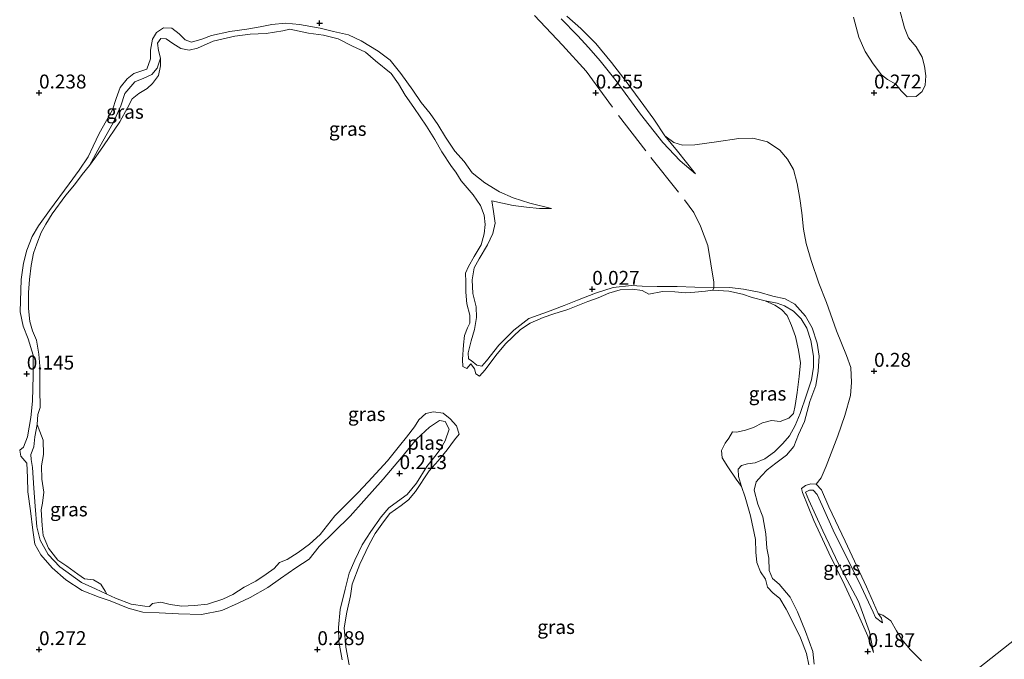
# Model space of a CAD drawing. Units: metres. Extents: x 201586 to 210004, y 506248 to 512503.
# Drawn here: x 205047 to 205223, y 506498 to 506613 of the extents above; entities that cross this region are included whole.
import ezdxf
from ezdxf.enums import TextEntityAlignment as Align

# ---------------------------------------------------------------- set-up
doc = ezdxf.new("R2010")
doc.units = ezdxf.units.M
doc.linetypes.add('IE-TERREINAFSCHEIDING', pattern=[10, 8, -2])
doc.layers.get('0').update_dxf_attribs({"lineweight": 25})
for name, color, linetype, lineweight in [('B-ME-GW-HOOGTEPUNT-S-B1', 10, 'Continuous', 25), ('B-ME-GW-KRUINLIJN-L-B1', 93, 'Continuous', 18), ('B-ME-GW-TEENLIJN-L-B1', 93, 'Continuous', 18), ('B-ME-IE-GRASLAND-GV-B6', 93, 'Continuous', 18), ('B-ME-IE-GRONDWERKLIJN-GROND_INGERICHT-GV-B6', 253, 'Continuous', 18), ('B-ME-IE-HULPGEOMETRIE-L-B1', 53, 'Continuous', 18), ('B-ME-IE-TERREINAFSCHEIDING-RASTERHEKWERK-L-B1', 8, 'IE-TERREINAFSCHEIDING', 18), ('B-ME-OG-WATER-GV-B6', 153, 'Continuous', 18)]:
    doc.layers.add(name, color=color, linetype=linetype, lineweight=lineweight)
doc.styles.add('NLCS-ISO', font='NLCS-ISO.TTF')

# ---------------------------------------------------------------- blocks, each defined once
blk = doc.blocks.new('hoogtepunt')
for p, q in [((-0.5, 0), (0.5, 0)), ((0, 0.5), (0, -0.5))]:
    blk.add_line(p, q)

msp = doc.modelspace()

# ---------------------------------------------------------------- linework, layer by layer
at = {"layer": 'B-ME-GW-KRUINLIJN-L-B1'}
for points in [[(205104.441, 506498.166, 0.272), (205103.878, 506501.447, 0.263), (205103.786, 506503.944, 0.246), (205104.106, 506507.206, 0.187), (205104.983, 506510.832, 0.12), (205105.731, 506513.7, 0.12), (205106.728, 506516.059, 0.111), (205108.019, 506518.782, 0.103), (205109.601, 506521.186, 0.103), (205111.465, 506523.802, 0.111), (205112.835, 506525.467, 0.103), (205114.402, 506526.613, 0.094), (205116.135, 506527.858, 0.111), (205117.831, 506529.882, 0.12), (205119.643, 506532.887, 0.103), (205121.327, 506534.955, 0.128), (205122.166, 506536.126, 0.077), (205122.977, 506537.487, -0.041), (205123.658, 506539.563, -0.049), (205122.941, 506540.965, -0.032), (205121.913, 506541.112, -0.007), (205120.127, 506539.925, 0.069), (205117.802, 506537.768, 0.111), (205115.134, 506534.463, 0.145), (205111.836, 506530.616, 0.162), (205108.334, 506526.701, 0.187), (205105.857, 506523.959, 0.179), (205102.998, 506521.155, 0.17), (205100.314, 506518.524, 0.137), (205098.518, 506516.249, 0.145), (205096.118, 506514.646, 0.137), (205093.383, 506512.754, 0.204), (205091.08, 506511.113, 0.23), (205087.921, 506509.368, 0.246), (205085.76, 506508.306, 0.28), (205082.855, 506507.022, 0.297), (205079.168, 506506.281, 0.306), (205075.051, 506506.377, 0.314), (205071.552, 506506.582, 0.289), (205068.613, 506506.707, 0.246), (205065.993, 506507.397, 0.17), (205062.768, 506508.759, 0.137), (205060.773, 506509.412, 0.137), (205057.716, 506510.617, 0.17), (205054.824, 506512.516, 0.162), (205052.329, 506514.662, 0.238), (205050.338, 506517.025, 0.238), (205049.267, 506518.915, 0.221), (205048.868, 506521.409, 0.204), (205048.469, 506524.907, 0.213), (205047.996, 506528.295, 0.246), (205047.923, 506530.875, 0.272), (205047.826, 506533.467, 0.255), (205046.736, 506534.737, 0.289), (205046.522, 506535.803, 0.339), (205047.19, 506536.374, 0.322), (205047.93, 506538.178, 0.28), (205048.524, 506541.653, 0.255), (205048.823, 506544.612, 0.23), (205048.965, 506549.216, 0.162), (205048.918, 506552.874, 0.094), (205048.036, 506555.787, 0.052), (205047.118, 506558.082, 0.145), (205046.626, 506560.647, 0.196), (205046.814, 506566.489, 0.23), (205047.19, 506569.387, 0.196), (205047.779, 506571.747, 0.179), (205048.785, 506574.173, 0.221), (205049.91, 506576.125, 0.17), (205051.878, 506578.889, 0.153), (205055.393, 506583.636, 0.153), (205057.223, 506586.12, 0.162), (205058.834, 506588.478, 0.179), (205059.713, 506590.444, 0.187), (205060.815, 506592.679, 0.196), (205063.215, 506596.972, 0.23), (205063.864, 506598.992, 0.255), (205064.572, 506600.954, 0.272), (205065.803, 506602.535, 0.28), (205067.05, 506603.5, 0.272), (205068.282, 506603.889, 0.246), (205069.359, 506604.255, 0.221), (205070.036, 506606.101, 0.179), (205070.006, 506607.672, 0.187), (205070.383, 506609.641, 0.213), (205071.097, 506610.836, 0.221), (205072.357, 506611.707, 0.255), (205073.836, 506611.621, 0.289), (205075.183, 506610.625, 0.289), (205076.237, 506609.538, 0.263), (205077.375, 506609.113, 0.246), (205079.24, 506609.651, 0.179), (205081.001, 506610.313, 0.086), (205084.262, 506611.049, 0.111), (205087.302, 506611.456, 0.162), (205089.725, 506611.83, 0.179), (205091.8, 506612.273, 0.17), (205094.268, 506612.531, 0.221), (205096.777, 506612.307, 0.23), (205100.516, 506611.645, 0.238), (205102.892, 506611.046, 0.238), (205105.561, 506610.402, 0.17), (205107.854, 506609.353, 0.23), (205110.944, 506607.464, 0.322), (205113.056, 506605.859, 0.348), (205114.984, 506603.47, 0.407), (205117.159, 506600.479, 0.415), (205118.634, 506598.283, 0.441), (205120.283, 506596.311, 0.39), (205121.612, 506594.304, 0.39), (205123.028, 506592.048, 0.424), (205124.716, 506589.51, 0.441), (205126.342, 506587.695, 0.441), (205127.831, 506585.608, 0.458), (205130.099, 506583.822, 0.449), (205132.708, 506582.24, 0.432), (205135.164, 506581.129, 0.415), (205138.184, 506580.167, 0.314), (205142.048, 506579.209, 0.187)], [(205144.791, 506613.792, 0.527), (205147.333, 506611.546, 0.544), (205149.997, 506608.858, 0.536), (205152.805, 506605.421, 0.485), (205155.458, 506602.037, 0.451), (205158.005, 506598.624, 0.409), (205160.413, 506595.255, 0.333), (205162.41, 506592.269, 0.308)], [(205162.41, 506592.269, 0.308), (205164.678, 506589.538, 0.266), (205167.922, 506585.45, 0.021)], [(205131.333, 506580.593, 0.086), (205131.641, 506578.655, 0.086), (205131.908, 506576.604, 0.094), (205131.533, 506574.719, 0.069), (205130.546, 506572.716, 0.052), (205129.083, 506570.177, 0.01), (205128.171, 506568.556, -0.015), (205127.801, 506566.381, -0.015), (205127.893, 506563.952, -0.015), (205128.499, 506561.543, 0.01), (205128.575, 506559.66, 0.027), (205128.238, 506557.472, 0.018), (205127.639, 506555.437, 0.01), (205127.08, 506553.312, 0.044), (205127.138, 506552.232, 0.035), (205127.648, 506551.886, 0.035), (205128.637, 506551.088, 0.027), (205129.516, 506550.909, 0.01), (205130.406, 506551.877, 0.018), (205132.597, 506554.656, 0.018), (205135.3, 506557.369, 0.027), (205138.006, 506559.435, 0.044), (205141.309, 506560.634, 0.052), (205144.298, 506561.779, 0.069), (205146.702, 506562.743, 0.035), (205149.929, 506564.019, 0.035), (205153.142, 506565.043, -0.007), (205156.452, 506565.364, -0.015), (205158.336, 506565.244, -0.015), (205161.025, 506565.235, -0.007), (205164.654, 506565.184, 0.01), (205167.829, 506565.105, -0.007), (205171.208, 506564.951, 0.037)], [(205171.208, 506564.951, 0.037), (205174.105, 506565.027, 0.037), (205176.52, 506564.738, 0.037), (205179.37, 506564.181, 0.029), (205181.815, 506563.454, 0.02), (205184.016, 506563.013, 0.037), (205185.783, 506562.04, 0.054), (205187.653, 506559.871, 0.08), (205188.903, 506557.78, 0.156), (205189.756, 506555.042, 0.147), (205190.142, 506552.711, 0.156), (205189.978, 506550.008, 0.164), (205189.55, 506547.44, 0.181), (205188.441, 506544.542, 0.181), (205187.471, 506540.987, 0.215), (205186.422, 506538.626, 0.215), (205185.595, 506536.475, 0.215), (205184.265, 506534.915, 0.274), (205182.321, 506533.484, 0.333), (205180.764, 506532.286, 0.401), (205179.748, 506531.189, 0.392), (205178.798, 506530.143, 0.274), (205178.453, 506528.637, 0.198), (205179.096, 506526.121, 0.206), (205180.024, 506523.841, 0.189), (205180.535, 506520.754, 0.164), (205180.707, 506518.213, 0.173), (205181.082, 506516.403, 0.173), (205181.182, 506514.177, 0.147), (205181.756, 506512.725, 0.139), (205182.974, 506511.72, 0.139), (205184.939, 506509.427, 0.139), (205186.254, 506506.767, 0.156), (205187.652, 506503.227, 0.181), (205188.967, 506499.63, 0.122), (205189.225, 506497.367, 0.088)], [(205199.909, 506499.435, 0.088), (205198.852, 506502.378, 0.24), (205197.223, 506506.185, 0.316), (205194.771, 506511.484, 0.249), (205191.849, 506517.38, 0.223), (205189.178, 506523.175, 0.249), (205187.122, 506528.177, 0.113), (205186.986, 506528.909, 0.147), (205187.693, 506529.45, 0.198), (205188.632, 506529.739, 0.223), (205189.577, 506529.671, 0.232)], [(205189.577, 506529.671, 0.232), (205190.559, 506528.686, 0.249), (205191.872, 506525.617, 0.274), (205194.817, 506519.43, 0.325), (205198.619, 506511.278, 0.299), (205200.751, 506506.47, 0.223)], [(205200.751, 506506.47, 0.223), (205201.352, 506505.636, 0.156), (205201.484, 506504.802, 0.054)]]:
    msp.add_polyline3d(points, dxfattribs=at)
at = {"layer": 'B-ME-GW-TEENLIJN-L-B1'}
for points in [[(205167.922, 506585.45, 0.021), (205165.189, 506587.796, -0.047), (205162.035, 506591.056, -0.03), (205158.029, 506596.195, -0.013), (205153.667, 506602.145, -0.03), (205150.777, 506605.746, -0.013), (205148.734, 506608.099, 0.004), (205146.719, 506610.33, 0.004), (205143.764, 506613.283, 0.105)], [(205059.039, 506586.937, -0.227), (205060.904, 506590.361, -0.151), (205063.301, 506594.628, -0.151), (205064.677, 506597.689, -0.117), (205065.434, 506599.891, -0.125), (205067.217, 506601.998, -0.091), (205068.824, 506602.654, -0.108), (205070.261, 506603.306, -0.108), (205071.243, 506604.408, -0.117), (205071.809, 506606.251, -0.227)], [(205142.048, 506579.209, 0.187), (205139.878, 506579.22, 0.179), (205137.587, 506579.485, 0.153), (205135.181, 506579.781, 0.137), (205131.333, 506580.593, 0.086)], [(205180.456, 506562.62, -0.227), (205182.584, 506562.214, -0.159), (205183.93, 506561.745, -0.142), (205185.525, 506560.76, -0.134), (205186.878, 506559.414, -0.1), (205187.913, 506557.707, -0.1), (205188.635, 506555.479, -0.091), (205189.124, 506552.685, -0.083), (205189.11, 506550.695, -0.075), (205188.75, 506548.467, -0.075), (205187.888, 506545.767, -0.066), (205186.695, 506542.403, -0.058), (205185.839, 506540.221, -0.066), (205184.787, 506538.371, -0.091), (205183.623, 506536.978, -0.083), (205182.116, 506535.509, -0.108), (205180.353, 506534.225, -0.108), (205178.655, 506533.53, -0.125), (205177.264, 506533.365, -0.159), (205176.165, 506533.028, -0.142), (205175.613, 506532.366, -0.142), (205175.663, 506531.083, -0.168), (205176.161, 506529.308, -0.227)], [(205062.168, 506509.933, -0.227), (205060.153, 506510.895, -0.176), (205057.622, 506512.025, -0.159), (205053.748, 506514.84, -0.159), (205051.614, 506517.085, -0.125), (205050.19, 506519.615, -0.117), (205049.614, 506522.055, -0.117), (205049.321, 506525.718, -0.125), (205049.035, 506528.964, -0.125), (205048.835, 506532.692, -0.108), (205048.595, 506534.153, -0.1), (205048.533, 506535.012, -0.1), (205049.069, 506536.417, -0.108), (205049.246, 506538.216, -0.108), (205049.685, 506540.399, -0.227)], [(205199.909, 506499.435, 0.088), (205199.202, 506503.193, -0.056), (205197.181, 506508.6, -0.039), (205193.62, 506515.367, -0.047), (205190.785, 506521.345, -0.081), (205188.252, 506526.808, -0.098), (205187.675, 506528.235, -0.098), (205188.391, 506528.646, -0.115), (205189.032, 506528.599, -0.106), (205189.771, 506527.841, -0.089), (205190.692, 506525.843, -0.047), (205192.864, 506520.886, -0.039), (205195.482, 506515.813, -0.013), (205197.667, 506511.288, -0.03), (205199.816, 506506.691, -0.022), (205200.276, 506505.747, -0.013), (205201.484, 506504.802, 0.054)]]:
    msp.add_polyline3d(points, dxfattribs=at)
at = {"layer": 'B-ME-IE-GRASLAND-GV-B6'}
for points in [[(205204.57, 506615.044, 0.35), (205205.44, 506611.699, 0.342), (205206.177, 506609.86, 0.325), (205207.534, 506608.275, 0.325), (205208.652, 506606.414, 0.316), (205209.057, 506604.771, 0.308), (205209.284, 506603.073, 0.299), (205209.19, 506601.391, 0.274), (205208.621, 506600.263, 0.223), (205207.535, 506599.353, 0.215), (205205.948, 506599.265, 0.215), (205204.88, 506600.371, 0.215), (205203.878, 506601.536, 0.215), (205202.385, 506602.39, 0.206), (205201.347, 506603.262, 0.232), (205199.821, 506605.2, 0.266), (205198.401, 506607.423, 0.257), (205197.236, 506609.989, 0.299), (205196.305, 506613.588, 0.325)], [(205104.441, 506498.166, 0.272), (205103.878, 506501.447, 0.263), (205103.786, 506503.944, 0.246), (205104.106, 506507.206, 0.187), (205104.983, 506510.832, 0.12), (205105.731, 506513.7, 0.12), (205106.728, 506516.059, 0.111), (205108.019, 506518.782, 0.103), (205109.601, 506521.186, 0.103), (205111.465, 506523.802, 0.111), (205112.835, 506525.467, 0.103), (205114.402, 506526.613, 0.094), (205116.135, 506527.858, 0.111), (205117.831, 506529.882, 0.12), (205119.643, 506532.887, 0.103), (205121.327, 506534.955, 0.128), (205122.166, 506536.126, 0.077), (205122.977, 506537.487, -0.041), (205123.658, 506539.563, -0.049), (205122.941, 506540.965, -0.032), (205121.913, 506541.112, -0.007), (205120.127, 506539.925, 0.069), (205117.802, 506537.768, 0.111), (205115.134, 506534.463, 0.145), (205111.836, 506530.616, 0.162), (205108.334, 506526.701, 0.187), (205105.857, 506523.959, 0.179), (205102.998, 506521.155, 0.17), (205100.314, 506518.524, 0.137), (205098.518, 506516.249, 0.145), (205096.118, 506514.646, 0.137), (205093.383, 506512.754, 0.204), (205091.08, 506511.113, 0.23), (205087.921, 506509.368, 0.246), (205085.76, 506508.306, 0.28), (205082.855, 506507.022, 0.297), (205079.168, 506506.281, 0.306), (205075.051, 506506.377, 0.314), (205071.552, 506506.582, 0.289), (205068.613, 506506.707, 0.246), (205065.993, 506507.397, 0.17), (205062.768, 506508.759, 0.137), (205060.773, 506509.412, 0.137), (205057.716, 506510.617, 0.17), (205054.824, 506512.516, 0.162), (205052.329, 506514.662, 0.238), (205050.338, 506517.025, 0.238), (205049.267, 506518.915, 0.221), (205048.868, 506521.409, 0.204), (205048.469, 506524.907, 0.213), (205047.996, 506528.295, 0.246), (205047.923, 506530.875, 0.272), (205047.826, 506533.467, 0.255), (205046.736, 506534.737, 0.289), (205046.522, 506535.803, 0.339), (205047.19, 506536.374, 0.322), (205047.93, 506538.178, 0.28), (205048.524, 506541.653, 0.255), (205048.823, 506544.612, 0.23), (205048.965, 506549.216, 0.162), (205048.918, 506552.874, 0.094), (205048.036, 506555.787, 0.052), (205047.118, 506558.082, 0.145), (205046.626, 506560.647, 0.196), (205046.814, 506566.489, 0.23), (205047.19, 506569.387, 0.196), (205047.779, 506571.747, 0.179), (205048.785, 506574.173, 0.221), (205049.91, 506576.125, 0.17), (205051.878, 506578.889, 0.153), (205055.393, 506583.636, 0.153), (205057.223, 506586.12, 0.162), (205058.834, 506588.478, 0.179), (205059.713, 506590.444, 0.187), (205060.815, 506592.679, 0.196), (205063.215, 506596.972, 0.23), (205063.864, 506598.992, 0.255), (205064.572, 506600.954, 0.272), (205065.803, 506602.535, 0.28), (205067.05, 506603.5, 0.272), (205068.282, 506603.889, 0.246), (205069.359, 506604.255, 0.221), (205070.036, 506606.101, 0.179), (205070.006, 506607.672, 0.187), (205070.383, 506609.641, 0.213), (205071.097, 506610.836, 0.221), (205072.357, 506611.707, 0.255), (205073.836, 506611.621, 0.289), (205075.183, 506610.625, 0.289), (205076.237, 506609.538, 0.263), (205077.375, 506609.113, 0.246), (205079.24, 506609.651, 0.179), (205081.001, 506610.313, 0.086), (205084.262, 506611.049, 0.111), (205087.302, 506611.456, 0.162), (205089.725, 506611.83, 0.179), (205091.8, 506612.273, 0.17), (205094.268, 506612.531, 0.221), (205096.777, 506612.307, 0.23), (205100.516, 506611.645, 0.238), (205102.892, 506611.046, 0.238), (205105.561, 506610.402, 0.17), (205107.854, 506609.353, 0.23), (205110.944, 506607.464, 0.322), (205113.056, 506605.859, 0.348), (205114.984, 506603.47, 0.407), (205117.159, 506600.479, 0.415), (205118.634, 506598.283, 0.441), (205120.283, 506596.311, 0.39), (205121.612, 506594.304, 0.39), (205123.028, 506592.048, 0.424), (205124.716, 506589.51, 0.441), (205126.342, 506587.695, 0.441), (205127.831, 506585.608, 0.458), (205130.099, 506583.822, 0.449), (205132.708, 506582.24, 0.432), (205135.164, 506581.129, 0.415), (205138.184, 506580.167, 0.314), (205142.048, 506579.209, 0.187), (205139.878, 506579.22, 0.179), (205137.587, 506579.485, 0.153), (205135.181, 506579.781, 0.137), (205131.333, 506580.593, 0.086), (205131.641, 506578.655, 0.086), (205131.908, 506576.604, 0.094), (205131.533, 506574.719, 0.069), (205130.546, 506572.716, 0.052), (205129.083, 506570.177, 0.01), (205128.171, 506568.556, -0.015), (205127.801, 506566.381, -0.015), (205127.893, 506563.952, -0.015), (205128.499, 506561.543, 0.01), (205128.575, 506559.66, 0.027), (205128.238, 506557.472, 0.018), (205127.639, 506555.437, 0.01), (205127.08, 506553.312, 0.044), (205127.138, 506552.232, 0.035), (205127.648, 506551.886, 0.035), (205128.637, 506551.088, 0.027), (205129.516, 506550.909, 0.01), (205130.406, 506551.877, 0.018), (205132.597, 506554.656, 0.018), (205135.3, 506557.369, 0.027), (205138.006, 506559.435, 0.044), (205141.309, 506560.634, 0.052), (205144.298, 506561.779, 0.069), (205146.702, 506562.743, 0.035), (205149.929, 506564.019, 0.035), (205153.142, 506565.043, -0.007), (205156.452, 506565.364, -0.015), (205158.336, 506565.244, -0.015), (205161.025, 506565.235, -0.007), (205164.654, 506565.184, 0.01), (205167.829, 506565.105, -0.007), (205171.208, 506564.951, 0.037), (205171.049, 506564.578, -0.227), (205169.719, 506564.363, -0.227), (205167.818, 506564.213, -0.227), (205166.107, 506564.08, -0.227), (205164.208, 506564.279, -0.227), (205161.972, 506564.307, -0.227), (205159.514, 506563.86, -0.227), (205158.342, 506564.486, -0.227), (205156.602, 506564.732, -0.227), (205154.372, 506564.606, -0.227), (205152.325, 506564.039, -0.227), (205150.411, 506563.184, -0.227), (205148.586, 506562.487, -0.227), (205144.978, 506561.097, -0.227), (205142.476, 506560.307, -0.227), (205140.569, 506559.638, -0.227), (205138.225, 506558.607, -0.227), (205136.508, 506557.497, -0.227), (205133.791, 506554.938, -0.227), (205132.077, 506552.84, -0.227), (205130.157, 506550.257, -0.227), (205129.144, 506549.117, -0.227), (205128.438, 506549.522, -0.227), (205128.241, 506550.389, -0.227), (205127.591, 506551.306, -0.227), (205126.819, 506550.45, -0.227), (205126.152, 506550.833, -0.227), (205126.07, 506552.069, -0.227), (205126.256, 506554.744, -0.227), (205126.433, 506556.407, -0.227), (205126.949, 506557.789, -0.227), (205127.405, 506558.625, -0.227), (205127.41, 506560.08, -0.227), (205126.833, 506562.103, -0.227), (205126.673, 506564.2, -0.227), (205126.639, 506566.077, -0.227), (205126.631, 506567.628, -0.227), (205127.117, 506568.775, -0.227), (205128.144, 506570.628, -0.227), (205129.442, 506572.668, -0.227), (205129.967, 506574.662, -0.227), (205130.153, 506576.324, -0.227), (205129.936, 506578.037, -0.227), (205129.304, 506579.769, -0.227), (205127.982, 506581.698, -0.227), (205125.798, 506584.214, -0.227), (205124.877, 506585.744, -0.227), (205124.089, 506586.78, -0.227), (205122.328, 506589.412, -0.227), (205121.074, 506591.606, -0.227), (205119.58, 506593.991, -0.227), (205117.344, 506597.373, -0.227), (205115.767, 506599.574, -0.227), (205114.589, 506601.63, -0.227), (205113.266, 506603.483, -0.227), (205110.434, 506605.732, -0.227), (205108.617, 506607.316, -0.227), (205106.193, 506608.474, -0.227), (205103.757, 506609.677, -0.227), (205101.118, 506610.352, -0.227), (205098.388, 506610.715, -0.227), (205095.055, 506611.418, -0.227), (205093.809, 506611.133, -0.227), (205090.785, 506610.648, -0.227), (205087.949, 506610.514, -0.227), (205085.166, 506610.186, -0.227), (205081.249, 506609.311, -0.227), (205078.46, 506608.005, -0.227), (205076.942, 506607.644, -0.227), (205075.445, 506607.995, -0.227), (205074.004, 506608.85, -0.227), (205072.815, 506609.682, -0.227), (205071.853, 506609.753, -0.227), (205071.271, 506608.924, -0.227), (205071.469, 506607.597, -0.227), (205071.809, 506606.251, -0.227)], [(205189.225, 506497.367, 0.088), (205188.967, 506499.63, 0.122), (205187.652, 506503.227, 0.181), (205186.254, 506506.767, 0.156), (205184.939, 506509.427, 0.139), (205182.974, 506511.72, 0.139), (205181.756, 506512.725, 0.139), (205181.182, 506514.177, 0.147), (205181.082, 506516.403, 0.173), (205180.707, 506518.213, 0.173), (205180.535, 506520.754, 0.164), (205180.024, 506523.841, 0.189), (205179.096, 506526.121, 0.206), (205178.453, 506528.637, 0.198), (205178.798, 506530.143, 0.274), (205179.748, 506531.189, 0.392), (205180.764, 506532.286, 0.401), (205182.321, 506533.484, 0.333), (205184.265, 506534.915, 0.274), (205185.595, 506536.475, 0.215), (205186.422, 506538.626, 0.215), (205187.471, 506540.987, 0.215), (205188.441, 506544.542, 0.181), (205189.55, 506547.44, 0.181), (205189.978, 506550.008, 0.164), (205190.142, 506552.711, 0.156), (205189.756, 506555.042, 0.147), (205188.903, 506557.78, 0.156), (205187.653, 506559.871, 0.08), (205185.783, 506562.04, 0.054), (205184.016, 506563.013, 0.037), (205181.815, 506563.454, 0.02), (205179.37, 506564.181, 0.029), (205176.52, 506564.738, 0.037), (205174.105, 506565.027, 0.037), (205171.208, 506564.951, 0.037), (205167.829, 506565.105, -0.007), (205164.654, 506565.184, 0.01), (205161.025, 506565.235, -0.007), (205158.336, 506565.244, -0.015), (205156.452, 506565.364, -0.015), (205153.142, 506565.043, -0.007), (205149.929, 506564.019, 0.035), (205146.702, 506562.743, 0.035), (205144.298, 506561.779, 0.069), (205141.309, 506560.634, 0.052), (205138.006, 506559.435, 0.044), (205135.3, 506557.369, 0.027), (205132.597, 506554.656, 0.018), (205130.406, 506551.877, 0.018), (205129.516, 506550.909, 0.01), (205128.637, 506551.088, 0.027), (205127.648, 506551.886, 0.035), (205127.138, 506552.232, 0.035), (205127.08, 506553.312, 0.044), (205127.639, 506555.437, 0.01), (205128.238, 506557.472, 0.018), (205128.575, 506559.66, 0.027), (205128.499, 506561.543, 0.01), (205127.893, 506563.952, -0.015), (205127.801, 506566.381, -0.015), (205128.171, 506568.556, -0.015), (205129.083, 506570.177, 0.01), (205130.546, 506572.716, 0.052), (205131.533, 506574.719, 0.069), (205131.908, 506576.604, 0.094), (205131.641, 506578.655, 0.086), (205131.333, 506580.593, 0.086), (205135.181, 506579.781, 0.137), (205137.587, 506579.485, 0.153), (205139.878, 506579.22, 0.179), (205142.048, 506579.209, 0.187), (205138.184, 506580.167, 0.314), (205135.164, 506581.129, 0.415), (205132.708, 506582.24, 0.432), (205130.099, 506583.822, 0.449), (205127.831, 506585.608, 0.458), (205126.342, 506587.695, 0.441), (205124.716, 506589.51, 0.441), (205123.028, 506592.048, 0.424), (205121.612, 506594.304, 0.39), (205120.283, 506596.311, 0.39), (205118.634, 506598.283, 0.441), (205117.159, 506600.479, 0.415), (205114.984, 506603.47, 0.407), (205113.056, 506605.859, 0.348), (205110.944, 506607.464, 0.322), (205107.854, 506609.353, 0.23), (205105.561, 506610.402, 0.17), (205102.892, 506611.046, 0.238), (205100.516, 506611.645, 0.238), (205096.777, 506612.307, 0.23), (205094.268, 506612.531, 0.221), (205091.8, 506612.273, 0.17), (205089.725, 506611.83, 0.179), (205087.302, 506611.456, 0.162), (205084.262, 506611.049, 0.111), (205081.001, 506610.313, 0.086), (205079.24, 506609.651, 0.179), (205077.375, 506609.113, 0.246), (205076.237, 506609.538, 0.263), (205075.183, 506610.625, 0.289), (205073.836, 506611.621, 0.289), (205072.357, 506611.707, 0.255), (205071.097, 506610.836, 0.221), (205070.383, 506609.641, 0.213), (205070.006, 506607.672, 0.187), (205070.036, 506606.101, 0.179), (205069.359, 506604.255, 0.221), (205068.282, 506603.889, 0.246), (205067.05, 506603.5, 0.272), (205065.803, 506602.535, 0.28), (205064.572, 506600.954, 0.272), (205063.864, 506598.992, 0.255), (205063.215, 506596.972, 0.23), (205060.815, 506592.679, 0.196), (205059.713, 506590.444, 0.187), (205058.834, 506588.478, 0.179), (205057.223, 506586.12, 0.162), (205055.393, 506583.636, 0.153), (205051.878, 506578.889, 0.153), (205049.91, 506576.125, 0.17), (205048.785, 506574.173, 0.221), (205047.779, 506571.747, 0.179), (205047.19, 506569.387, 0.196), (205046.814, 506566.489, 0.23), (205046.626, 506560.647, 0.196), (205047.118, 506558.082, 0.145), (205048.036, 506555.787, 0.052), (205048.918, 506552.874, 0.094), (205048.965, 506549.216, 0.162), (205048.823, 506544.612, 0.23), (205048.524, 506541.653, 0.255), (205047.93, 506538.178, 0.28), (205047.19, 506536.374, 0.322), (205046.522, 506535.803, 0.339), (205046.736, 506534.737, 0.289), (205047.826, 506533.467, 0.255), (205047.923, 506530.875, 0.272), (205047.996, 506528.295, 0.246), (205048.469, 506524.907, 0.213), (205048.868, 506521.409, 0.204), (205049.267, 506518.915, 0.221), (205050.338, 506517.025, 0.238), (205052.329, 506514.662, 0.238), (205054.824, 506512.516, 0.162), (205057.716, 506510.617, 0.17), (205060.773, 506509.412, 0.137), (205062.768, 506508.759, 0.137), (205065.993, 506507.397, 0.17), (205068.613, 506506.707, 0.246), (205071.552, 506506.582, 0.289), (205075.051, 506506.377, 0.314), (205079.168, 506506.281, 0.306), (205082.855, 506507.022, 0.297), (205085.76, 506508.306, 0.28), (205087.921, 506509.368, 0.246), (205091.08, 506511.113, 0.23), (205093.383, 506512.754, 0.204), (205096.118, 506514.646, 0.137), (205098.518, 506516.249, 0.145), (205100.314, 506518.524, 0.137), (205102.998, 506521.155, 0.17), (205105.857, 506523.959, 0.179), (205108.334, 506526.701, 0.187), (205111.836, 506530.616, 0.162), (205115.134, 506534.463, 0.145), (205117.802, 506537.768, 0.111), (205120.127, 506539.925, 0.069), (205121.913, 506541.112, -0.007), (205122.941, 506540.965, -0.032), (205123.658, 506539.563, -0.049), (205122.977, 506537.487, -0.041), (205122.166, 506536.126, 0.077), (205121.327, 506534.955, 0.128), (205119.643, 506532.887, 0.103), (205117.831, 506529.882, 0.12), (205116.135, 506527.858, 0.111), (205114.402, 506526.613, 0.094), (205112.835, 506525.467, 0.103), (205111.465, 506523.802, 0.111), (205109.601, 506521.186, 0.103), (205108.019, 506518.782, 0.103), (205106.728, 506516.059, 0.111), (205105.731, 506513.7, 0.12), (205104.983, 506510.832, 0.12), (205104.106, 506507.206, 0.187), (205103.786, 506503.944, 0.246), (205103.878, 506501.447, 0.263), (205104.441, 506498.166, 0.272)], [(205143.764, 506613.283, 0.105), (205146.719, 506610.33, 0.004), (205148.734, 506608.099, 0.004), (205150.777, 506605.746, -0.013), (205153.667, 506602.145, -0.03), (205158.029, 506596.195, -0.013), (205162.035, 506591.056, -0.03), (205165.189, 506587.796, -0.047), (205167.922, 506585.45, 0.021), (205164.678, 506589.538, 0.266), (205162.41, 506592.269, 0.308), (205164.008, 506591.104, 0.291), (205165.582, 506590.624, 0.24), (205167.809, 506590.665, 0.206), (205171.666, 506591.198, 0.189), (205175.689, 506591.769, 0.215), (205178.229, 506591.856, 0.206), (205180.848, 506591.226, 0.206), (205183.051, 506589.73, 0.189), (205184.438, 506588.107, 0.232), (205185.509, 506586.217, 0.249), (205186.182, 506583.74, 0.249), (205186.681, 506581.029, 0.266), (205187.026, 506578.44, 0.249), (205187.349, 506575.488, 0.198), (205187.806, 506572.91, 0.173), (205188.681, 506569.879, 0.113), (205190.064, 506565.814, 0.164), (205191.447, 506562.353, 0.181), (205193.265, 506557.219, 0.249), (205195.055, 506552.804, 0.232), (205195.799, 506550.683, 0.24), (205195.929, 506547.951, 0.24), (205195.765, 506545.648, 0.257), (205194.739, 506542.058, 0.282), (205193.46, 506538.355, 0.274), (205191.387, 506532.957, 0.274), (205190.517, 506530.862, 0.274), (205189.577, 506529.671, 0.232), (205188.632, 506529.739, 0.223), (205187.693, 506529.45, 0.198), (205186.986, 506528.909, 0.147), (205187.122, 506528.177, 0.113), (205189.178, 506523.175, 0.249), (205191.849, 506517.38, 0.223), (205194.771, 506511.484, 0.249), (205197.223, 506506.185, 0.316), (205198.852, 506502.378, 0.24), (205199.909, 506499.435, 0.088), (205199.202, 506503.193, -0.056), (205197.181, 506508.6, -0.039), (205193.62, 506515.367, -0.047), (205190.785, 506521.345, -0.081), (205188.252, 506526.808, -0.098), (205187.675, 506528.235, -0.098), (205188.391, 506528.646, -0.115), (205189.032, 506528.599, -0.106), (205189.771, 506527.841, -0.089), (205190.692, 506525.843, -0.047), (205192.864, 506520.886, -0.039), (205195.482, 506515.813, -0.013), (205197.667, 506511.288, -0.03), (205199.816, 506506.691, -0.022), (205200.276, 506505.747, -0.013), (205201.484, 506504.802, 0.054), (205201.352, 506505.636, 0.156), (205200.751, 506506.47, 0.223), (205201.569, 506506.145, 0.215), (205202.998, 506505.121, 0.206), (205204.043, 506503.363, 0.198), (205205.008, 506501.776, 0.198), (205206.532, 506499.957, 0.215), (205208.503, 506497.98, 0.24)], [(205162.41, 506592.269, 0.308), (205164.678, 506589.538, 0.266), (205167.922, 506585.45, 0.021), (205165.189, 506587.796, -0.047), (205162.035, 506591.056, -0.03), (205158.029, 506596.195, -0.013), (205153.667, 506602.145, -0.03), (205150.777, 506605.746, -0.013), (205148.734, 506608.099, 0.004), (205146.719, 506610.33, 0.004), (205143.764, 506613.283, 0.105)], [(205144.791, 506613.792, 0.527), (205147.333, 506611.546, 0.544), (205149.997, 506608.858, 0.536), (205152.805, 506605.421, 0.485), (205155.458, 506602.037, 0.451), (205158.005, 506598.624, 0.409), (205160.413, 506595.255, 0.333), (205162.41, 506592.269, 0.308)], [(205071.809, 506606.251, -0.227), (205071.243, 506604.408, -0.117), (205070.261, 506603.306, -0.108), (205068.824, 506602.654, -0.108), (205067.217, 506601.998, -0.091), (205065.434, 506599.891, -0.125), (205064.677, 506597.689, -0.117), (205063.301, 506594.628, -0.151), (205060.904, 506590.361, -0.151), (205059.039, 506586.937, -0.227), (205057.74, 506585.356, -0.227), (205056.354, 506583.497, -0.227), (205054.833, 506581.638, -0.227), (205052.362, 506578.274, -0.227), (205051.224, 506576.418, -0.227), (205050.38, 506574.933, -0.227), (205049.608, 506572.877, -0.227), (205048.974, 506571.169, -0.227), (205048.569, 506568.982, -0.227), (205048.289, 506566.438, -0.227), (205048.124, 506564.135, -0.227), (205048.129, 506561.283, -0.227), (205048.33, 506558.908, -0.227), (205048.852, 506557.25, -0.227), (205049.514, 506555.557, -0.227), (205049.985, 506553.028, -0.227), (205050.16, 506550.92, -0.227), (205050.134, 506549.17, -0.227), (205050.144, 506546.768, -0.227), (205050.203, 506543.475, -0.227), (205049.771, 506542.219, -0.227), (205049.685, 506540.399, -0.227), (205049.246, 506538.216, -0.108), (205049.069, 506536.417, -0.108), (205048.533, 506535.012, -0.1), (205048.595, 506534.153, -0.1), (205048.835, 506532.692, -0.108), (205049.035, 506528.964, -0.125), (205049.321, 506525.718, -0.125), (205049.614, 506522.055, -0.117), (205050.19, 506519.615, -0.117), (205051.614, 506517.085, -0.125), (205053.748, 506514.84, -0.159), (205057.622, 506512.025, -0.159), (205060.153, 506510.895, -0.176), (205062.168, 506509.933, -0.227), (205063.747, 506509.223, -0.227), (205066.542, 506508.17, -0.227), (205069.031, 506507.787, -0.227), (205069.843, 506507.743, -0.227), (205070.399, 506508.235, -0.227), (205071.9, 506508.521, -0.227), (205073.55, 506508.108, -0.227), (205075.656, 506507.79, -0.227), (205077.917, 506507.895, -0.227), (205080.272, 506508.133, -0.227), (205083.026, 506509.035, -0.227), (205084.82, 506509.889, -0.227), (205086.844, 506511.207, -0.227), (205088.96, 506512.25, -0.227), (205090.782, 506513.526, -0.227), (205092.207, 506514.554, -0.227), (205093.194, 506515.621, -0.227), (205094.578, 506516.195, -0.227), (205096.544, 506517.401, -0.227), (205098.573, 506518.898, -0.227), (205100.523, 506520.643, -0.227), (205103.137, 506523.997, -0.227), (205105.145, 506526.067, -0.227), (205107.234, 506528.169, -0.227), (205109.138, 506530.09, -0.227), (205112.566, 506533.886, -0.227), (205114.736, 506536.557, -0.227), (205116.015, 506538.114, -0.227), (205117.458, 506540.025, -0.227), (205118.238, 506541.271, -0.227), (205119.507, 506542.422, -0.227), (205120.862, 506542.693, -0.227), (205122.566, 506542.434, -0.227), (205123.855, 506541.453, -0.227), (205125.016, 506540.2, -0.227), (205125.437, 506538.691, -0.227), (205124.605, 506537.638, -0.227), (205123.335, 506535.884, -0.227), (205121.689, 506533.913, -0.227), (205120.096, 506532.097, -0.227), (205117.614, 506528.369, -0.227), (205116.369, 506526.883, -0.227), (205115.022, 506525.862, -0.227), (205113.022, 506524.456, -0.227), (205111.901, 506522.938, -0.227), (205110.395, 506520.864, -0.227), (205109.23, 506518.73, -0.227), (205107.632, 506515.332, -0.227), (205106.242, 506511.762, -0.227), (205105.938, 506509.63, -0.227), (205105.269, 506506.71, -0.227), (205104.813, 506503.916, -0.227), (205105.13, 506500.445, -0.227), (205105.713, 506497.256, -0.227)], [(205060.175, 506588.512, -0.227), (205059.039, 506586.937, -0.227), (205060.904, 506590.361, -0.151), (205063.301, 506594.628, -0.151), (205064.677, 506597.689, -0.117), (205065.434, 506599.891, -0.125), (205067.217, 506601.998, -0.091), (205068.824, 506602.654, -0.108), (205070.261, 506603.306, -0.108), (205071.243, 506604.408, -0.117), (205071.809, 506606.251, -0.227), (205071.828, 506604.853, -0.227), (205071.462, 506603.111, -0.227), (205070.384, 506601.665, -0.227), (205069.402, 506600.768, -0.227), (205067.897, 506599.911, -0.227), (205066.728, 506598.953, -0.227), (205065.902, 506597.278, -0.227), (205064.504, 506594.782, -0.227), (205061.598, 506590.469, -0.227), (205060.175, 506588.512, -0.227)], [(205188.255, 506497.257, -0.227), (205187.84, 506499.285, -0.227), (205186.786, 506502.117, -0.227), (205185.34, 506505.016, -0.227), (205184.227, 506507.251, -0.227), (205183.09, 506509.157, -0.227), (205181.832, 506510.185, -0.227), (205180.851, 506511.178, -0.227), (205180.482, 506512.629, -0.227), (205179.611, 506513.948, -0.227), (205178.936, 506515.609, -0.227), (205178.755, 506517.47, -0.227), (205178.708, 506519.783, -0.227), (205177.822, 506524.007, -0.227), (205176.854, 506527.39, -0.227), (205176.161, 506529.308, -0.227), (205175.663, 506531.083, -0.168), (205175.613, 506532.366, -0.142), (205176.165, 506533.028, -0.142), (205177.264, 506533.365, -0.159), (205178.655, 506533.53, -0.125), (205180.353, 506534.225, -0.108), (205182.116, 506535.509, -0.108), (205183.623, 506536.978, -0.083), (205184.787, 506538.371, -0.091), (205185.839, 506540.221, -0.066), (205186.695, 506542.403, -0.058), (205187.888, 506545.767, -0.066), (205188.75, 506548.467, -0.075), (205189.11, 506550.695, -0.075), (205189.124, 506552.685, -0.083), (205188.635, 506555.479, -0.091), (205187.913, 506557.707, -0.1), (205186.878, 506559.414, -0.1), (205185.525, 506560.76, -0.134), (205183.93, 506561.745, -0.142), (205182.584, 506562.214, -0.159), (205180.456, 506562.62, -0.227), (205178.099, 506563.233, -0.227), (205176.382, 506563.859, -0.227), (205173.883, 506564.363, -0.227), (205171.049, 506564.578, -0.227), (205171.208, 506564.951, 0.037), (205174.105, 506565.027, 0.037), (205176.52, 506564.738, 0.037), (205179.37, 506564.181, 0.029), (205181.815, 506563.454, 0.02), (205184.016, 506563.013, 0.037), (205185.783, 506562.04, 0.054), (205187.653, 506559.871, 0.08), (205188.903, 506557.78, 0.156), (205189.756, 506555.042, 0.147), (205190.142, 506552.711, 0.156), (205189.978, 506550.008, 0.164), (205189.55, 506547.44, 0.181), (205188.441, 506544.542, 0.181), (205187.471, 506540.987, 0.215), (205186.422, 506538.626, 0.215), (205185.595, 506536.475, 0.215), (205184.265, 506534.915, 0.274), (205182.321, 506533.484, 0.333), (205180.764, 506532.286, 0.401), (205179.748, 506531.189, 0.392), (205178.798, 506530.143, 0.274), (205178.453, 506528.637, 0.198), (205179.096, 506526.121, 0.206), (205180.024, 506523.841, 0.189), (205180.535, 506520.754, 0.164), (205180.707, 506518.213, 0.173), (205181.082, 506516.403, 0.173), (205181.182, 506514.177, 0.147), (205181.756, 506512.725, 0.139), (205182.974, 506511.72, 0.139), (205184.939, 506509.427, 0.139), (205186.254, 506506.767, 0.156), (205187.652, 506503.227, 0.181), (205188.967, 506499.63, 0.122), (205189.225, 506497.367, 0.088)], [(205186.695, 506542.403, -0.058), (205185.839, 506540.221, -0.066), (205184.787, 506538.371, -0.091), (205183.623, 506536.978, -0.083), (205182.116, 506535.509, -0.108), (205180.353, 506534.225, -0.108), (205178.655, 506533.53, -0.125), (205177.264, 506533.365, -0.159), (205176.165, 506533.028, -0.142), (205175.613, 506532.366, -0.142), (205175.663, 506531.083, -0.168), (205176.161, 506529.308, -0.227), (205175.211, 506530.612, -0.227), (205173.725, 506532.792, -0.227), (205172.707, 506534.428, -0.227), (205172.599, 506535.727, -0.227), (205173.277, 506537.046, -0.227), (205173.887, 506537.956, -0.227), (205174.582, 506539.077, -0.227), (205175.369, 506539.037, -0.227), (205176.898, 506539.413, -0.227), (205178.325, 506539.854, -0.227), (205179.959, 506540.719, -0.227), (205181.565, 506541.163, -0.227), (205183.124, 506540.965, -0.227), (205184.697, 506541.549, -0.227), (205185.521, 506542.407, -0.227), (205185.815, 506543.851, -0.227), (205186.156, 506546.14, -0.227), (205186.525, 506549.047, -0.227), (205186.767, 506551.494, -0.227), (205186.426, 506553.767, -0.227), (205185.873, 506556.255, -0.227), (205185.194, 506558.222, -0.227), (205184.382, 506560.011, -0.227), (205183.366, 506561.059, -0.227), (205182.144, 506561.827, -0.227), (205180.456, 506562.62, -0.227), (205182.584, 506562.214, -0.159), (205183.93, 506561.745, -0.142), (205185.525, 506560.76, -0.134), (205186.878, 506559.414, -0.1), (205187.913, 506557.707, -0.1), (205188.635, 506555.479, -0.091), (205189.124, 506552.685, -0.083), (205189.11, 506550.695, -0.075), (205188.75, 506548.467, -0.075), (205187.888, 506545.767, -0.066), (205186.695, 506542.403, -0.058)], [(205061.864, 506510.491, -0.227), (205062.168, 506509.933, -0.227), (205060.153, 506510.895, -0.176), (205057.622, 506512.025, -0.159), (205053.748, 506514.84, -0.159), (205051.614, 506517.085, -0.125), (205050.19, 506519.615, -0.117), (205049.614, 506522.055, -0.117), (205049.321, 506525.718, -0.125), (205049.035, 506528.964, -0.125), (205048.835, 506532.692, -0.108), (205048.595, 506534.153, -0.1), (205048.533, 506535.012, -0.1), (205049.069, 506536.417, -0.108), (205049.246, 506538.216, -0.108), (205049.685, 506540.399, -0.227), (205050.116, 506539.161, -0.227), (205050.727, 506537.603, -0.227), (205050.815, 506535.012, -0.227), (205050.467, 506533.005, -0.227), (205050.517, 506530.581, -0.227), (205050.851, 506528.248, -0.227), (205050.634, 506526.267, -0.227), (205050.401, 506525.105, -0.227), (205050.576, 506522.256, -0.227), (205050.713, 506520.451, -0.227), (205051.673, 506518.218, -0.227), (205053.384, 506516.069, -0.227), (205054.97, 506514.94, -0.227), (205056.984, 506513.502, -0.227), (205058.153, 506512.715, -0.227), (205059.756, 506512.537, -0.227), (205061.084, 506511.722, -0.227), (205061.864, 506510.491, -0.227)], [(205200.751, 506506.47, 0.223), (205201.352, 506505.636, 0.156), (205201.484, 506504.802, 0.054), (205200.276, 506505.747, -0.013), (205199.816, 506506.691, -0.022), (205197.667, 506511.288, -0.03), (205195.482, 506515.813, -0.013), (205192.864, 506520.886, -0.039), (205190.692, 506525.843, -0.047), (205189.771, 506527.841, -0.089), (205189.032, 506528.599, -0.106), (205188.391, 506528.646, -0.115), (205187.675, 506528.235, -0.098), (205188.252, 506526.808, -0.098), (205190.785, 506521.345, -0.081), (205193.62, 506515.367, -0.047), (205197.181, 506508.6, -0.039), (205199.202, 506503.193, -0.056), (205199.909, 506499.435, 0.088), (205198.852, 506502.378, 0.24), (205197.223, 506506.185, 0.316), (205194.771, 506511.484, 0.249), (205191.849, 506517.38, 0.223), (205189.178, 506523.175, 0.249), (205187.122, 506528.177, 0.113), (205186.986, 506528.909, 0.147), (205187.693, 506529.45, 0.198), (205188.632, 506529.739, 0.223), (205189.577, 506529.671, 0.232), (205190.559, 506528.686, 0.249), (205191.872, 506525.617, 0.274), (205194.817, 506519.43, 0.325), (205198.619, 506511.278, 0.299), (205200.751, 506506.47, 0.223)]]:
    msp.add_polyline3d(points, dxfattribs=at)
at = {"layer": 'B-ME-IE-GRONDWERKLIJN-GROND_INGERICHT-GV-B6'}
for points in [[(205196.305, 506613.588, 0.325), (205197.236, 506609.989, 0.299), (205198.401, 506607.423, 0.257), (205199.821, 506605.2, 0.266), (205201.347, 506603.262, 0.232), (205202.385, 506602.39, 0.206), (205203.878, 506601.536, 0.215), (205204.88, 506600.371, 0.215), (205205.948, 506599.265, 0.215), (205207.535, 506599.353, 0.215), (205208.621, 506600.263, 0.223), (205209.19, 506601.391, 0.274), (205209.284, 506603.073, 0.299), (205209.057, 506604.771, 0.308), (205208.652, 506606.414, 0.316), (205207.534, 506608.275, 0.325), (205206.177, 506609.86, 0.325), (205205.44, 506611.699, 0.342), (205204.57, 506615.044, 0.35)], [(205208.503, 506497.98, 0.24), (205206.532, 506499.957, 0.215), (205205.008, 506501.776, 0.198), (205204.043, 506503.363, 0.198), (205202.998, 506505.121, 0.206), (205201.569, 506506.145, 0.215), (205200.751, 506506.47, 0.223), (205198.619, 506511.278, 0.299), (205194.817, 506519.43, 0.325), (205191.872, 506525.617, 0.274), (205190.559, 506528.686, 0.249), (205189.577, 506529.671, 0.232), (205190.517, 506530.862, 0.274), (205191.387, 506532.957, 0.274), (205193.46, 506538.355, 0.274), (205194.739, 506542.058, 0.282), (205195.765, 506545.648, 0.257), (205195.929, 506547.951, 0.24), (205195.799, 506550.683, 0.24), (205195.055, 506552.804, 0.232), (205193.265, 506557.219, 0.249), (205191.447, 506562.353, 0.181), (205190.064, 506565.814, 0.164), (205188.681, 506569.879, 0.113), (205187.806, 506572.91, 0.173), (205187.349, 506575.488, 0.198), (205187.026, 506578.44, 0.249), (205186.681, 506581.029, 0.266), (205186.182, 506583.74, 0.249), (205185.509, 506586.217, 0.249), (205184.438, 506588.107, 0.232), (205183.051, 506589.73, 0.189), (205180.848, 506591.226, 0.206), (205178.229, 506591.856, 0.206), (205175.689, 506591.769, 0.215), (205171.666, 506591.198, 0.189), (205167.809, 506590.665, 0.206), (205165.582, 506590.624, 0.24), (205164.008, 506591.104, 0.291), (205162.41, 506592.269, 0.308), (205160.413, 506595.255, 0.333), (205158.005, 506598.624, 0.409), (205155.458, 506602.037, 0.451), (205152.805, 506605.421, 0.485), (205149.997, 506608.858, 0.536), (205147.333, 506611.546, 0.544), (205144.791, 506613.792, 0.527)], [(205214.469, 506493.257, 0.249), (205310.756, 506569.23, 0.164)], [(205310.756, 506569.23, 0.164), (205214.469, 506493.257, 0.249)]]:
    msp.add_polyline3d(points, dxfattribs=at)
at = {"layer": 'B-ME-IE-HULPGEOMETRIE-L-B1'}
msp.add_polyline3d([(205214.469, 506493.257, 0.249), (205310.756, 506569.23, 0.164), (205325.677, 506580.261, 0.266), (205404.73, 506641.058, 0.959), (205405.978, 506642.724, 0.73), (205408.047, 506643.882, -0.25), (205428.97, 506666.617, -0.25)], dxfattribs=at)
at = {"layer": 'B-ME-IE-TERREINAFSCHEIDING-RASTERHEKWERK-L-B1'}
msp.add_line((205171.208, 506564.951, 0.037), (205171.049, 506564.578, -0.227), dxfattribs=at)
msp.add_polyline3d([(205138.972, 506613.874, 0.198), (205144.026, 506608.543, 0.249), (205148.295, 506603.873, 0.181), (205154.117, 506595.933, 0.181), (205159.884, 506588.375, 0.113), (205165.969, 506580.768, 0.088), (205167.606, 506578.501, 0.071), (205168.803, 506576.059, 0.08), (205170.144, 506572.603, 0.071), (205171.202, 506565.974, 0.037), (205171.208, 506564.951, 0.037)], dxfattribs=at)
at = {"layer": 'B-ME-OG-WATER-GV-B6'}
msp.add_polyline3d([(205105.713, 506497.256, -0.227), (205105.13, 506500.445, -0.227), (205104.813, 506503.916, -0.227), (205105.269, 506506.71, -0.227), (205105.938, 506509.63, -0.227), (205106.242, 506511.762, -0.227), (205107.632, 506515.332, -0.227), (205109.23, 506518.73, -0.227), (205110.395, 506520.864, -0.227), (205111.901, 506522.938, -0.227), (205113.022, 506524.456, -0.227), (205115.022, 506525.862, -0.227), (205116.369, 506526.883, -0.227), (205117.614, 506528.369, -0.227), (205120.096, 506532.097, -0.227), (205121.689, 506533.913, -0.227), (205123.335, 506535.884, -0.227), (205124.605, 506537.638, -0.227), (205125.437, 506538.691, -0.227), (205125.016, 506540.2, -0.227), (205123.855, 506541.453, -0.227), (205122.566, 506542.434, -0.227), (205120.862, 506542.693, -0.227), (205119.507, 506542.422, -0.227), (205118.238, 506541.271, -0.227), (205117.458, 506540.025, -0.227), (205116.015, 506538.114, -0.227), (205114.736, 506536.557, -0.227), (205112.566, 506533.886, -0.227), (205109.138, 506530.09, -0.227), (205107.234, 506528.169, -0.227), (205105.145, 506526.067, -0.227), (205103.137, 506523.997, -0.227), (205100.523, 506520.643, -0.227), (205098.573, 506518.898, -0.227), (205096.544, 506517.401, -0.227), (205094.578, 506516.195, -0.227), (205093.194, 506515.621, -0.227), (205092.207, 506514.554, -0.227), (205090.782, 506513.526, -0.227), (205088.96, 506512.25, -0.227), (205086.844, 506511.207, -0.227), (205084.82, 506509.889, -0.227), (205083.026, 506509.035, -0.227), (205080.272, 506508.133, -0.227), (205077.917, 506507.895, -0.227), (205075.656, 506507.79, -0.227), (205073.55, 506508.108, -0.227), (205071.9, 506508.521, -0.227), (205070.399, 506508.235, -0.227), (205069.843, 506507.743, -0.227), (205069.031, 506507.787, -0.227), (205066.542, 506508.17, -0.227), (205063.747, 506509.223, -0.227), (205062.168, 506509.933, -0.227), (205061.864, 506510.491, -0.227), (205061.084, 506511.722, -0.227), (205059.756, 506512.537, -0.227), (205058.153, 506512.715, -0.227), (205056.984, 506513.502, -0.227), (205054.97, 506514.94, -0.227), (205053.384, 506516.069, -0.227), (205051.673, 506518.218, -0.227), (205050.713, 506520.451, -0.227), (205050.576, 506522.256, -0.227), (205050.401, 506525.105, -0.227), (205050.634, 506526.267, -0.227), (205050.851, 506528.248, -0.227), (205050.517, 506530.581, -0.227), (205050.467, 506533.005, -0.227), (205050.815, 506535.012, -0.227), (205050.727, 506537.603, -0.227), (205050.116, 506539.161, -0.227), (205049.685, 506540.399, -0.227), (205049.771, 506542.219, -0.227), (205050.203, 506543.475, -0.227), (205050.144, 506546.768, -0.227), (205050.134, 506549.17, -0.227), (205050.16, 506550.92, -0.227), (205049.985, 506553.028, -0.227), (205049.514, 506555.557, -0.227), (205048.852, 506557.25, -0.227), (205048.33, 506558.908, -0.227), (205048.129, 506561.283, -0.227), (205048.124, 506564.135, -0.227), (205048.289, 506566.438, -0.227), (205048.569, 506568.982, -0.227), (205048.974, 506571.169, -0.227), (205049.608, 506572.877, -0.227), (205050.38, 506574.933, -0.227), (205051.224, 506576.418, -0.227), (205052.362, 506578.274, -0.227), (205054.833, 506581.638, -0.227), (205056.354, 506583.497, -0.227), (205057.74, 506585.356, -0.227), (205059.039, 506586.937, -0.227), (205060.175, 506588.512, -0.227), (205061.598, 506590.469, -0.227), (205064.504, 506594.782, -0.227), (205065.902, 506597.278, -0.227), (205066.728, 506598.953, -0.227), (205067.897, 506599.911, -0.227), (205069.402, 506600.768, -0.227), (205070.384, 506601.665, -0.227), (205071.462, 506603.111, -0.227), (205071.828, 506604.853, -0.227), (205071.809, 506606.251, -0.227), (205071.469, 506607.597, -0.227), (205071.271, 506608.924, -0.227), (205071.853, 506609.753, -0.227), (205072.815, 506609.682, -0.227), (205074.004, 506608.85, -0.227), (205075.445, 506607.995, -0.227), (205076.942, 506607.644, -0.227), (205078.46, 506608.005, -0.227), (205081.249, 506609.311, -0.227), (205085.166, 506610.186, -0.227), (205087.949, 506610.514, -0.227), (205090.785, 506610.648, -0.227), (205093.809, 506611.133, -0.227), (205095.055, 506611.418, -0.227), (205098.388, 506610.715, -0.227), (205101.118, 506610.352, -0.227), (205103.757, 506609.677, -0.227), (205106.193, 506608.474, -0.227), (205108.617, 506607.316, -0.227), (205110.434, 506605.732, -0.227), (205113.266, 506603.483, -0.227), (205114.589, 506601.63, -0.227), (205115.767, 506599.574, -0.227), (205117.344, 506597.373, -0.227), (205119.58, 506593.991, -0.227), (205121.074, 506591.606, -0.227), (205122.328, 506589.412, -0.227), (205124.089, 506586.78, -0.227), (205124.877, 506585.744, -0.227), (205125.798, 506584.214, -0.227), (205127.982, 506581.698, -0.227), (205129.304, 506579.769, -0.227), (205129.936, 506578.037, -0.227), (205130.153, 506576.324, -0.227), (205129.967, 506574.662, -0.227), (205129.442, 506572.668, -0.227), (205128.144, 506570.628, -0.227), (205127.117, 506568.775, -0.227), (205126.631, 506567.628, -0.227), (205126.639, 506566.077, -0.227), (205126.673, 506564.2, -0.227), (205126.833, 506562.103, -0.227), (205127.41, 506560.08, -0.227), (205127.405, 506558.625, -0.227), (205126.949, 506557.789, -0.227), (205126.433, 506556.407, -0.227), (205126.256, 506554.744, -0.227), (205126.07, 506552.069, -0.227), (205126.152, 506550.833, -0.227), (205126.819, 506550.45, -0.227), (205127.591, 506551.306, -0.227), (205128.241, 506550.389, -0.227), (205128.438, 506549.522, -0.227), (205129.144, 506549.117, -0.227), (205130.157, 506550.257, -0.227), (205132.077, 506552.84, -0.227), (205133.791, 506554.938, -0.227), (205136.508, 506557.497, -0.227), (205138.225, 506558.607, -0.227), (205140.569, 506559.638, -0.227), (205142.476, 506560.307, -0.227), (205144.978, 506561.097, -0.227), (205148.586, 506562.487, -0.227), (205150.411, 506563.184, -0.227), (205152.325, 506564.039, -0.227), (205154.372, 506564.606, -0.227), (205156.602, 506564.732, -0.227), (205158.342, 506564.486, -0.227), (205159.514, 506563.86, -0.227), (205161.972, 506564.307, -0.227), (205164.208, 506564.279, -0.227), (205166.107, 506564.08, -0.227), (205167.818, 506564.213, -0.227), (205169.719, 506564.363, -0.227), (205171.049, 506564.578, -0.227), (205173.883, 506564.363, -0.227), (205176.382, 506563.859, -0.227), (205178.099, 506563.233, -0.227), (205180.456, 506562.62, -0.227), (205182.144, 506561.827, -0.227), (205183.366, 506561.059, -0.227), (205184.382, 506560.011, -0.227), (205185.194, 506558.222, -0.227), (205185.873, 506556.255, -0.227), (205186.426, 506553.767, -0.227), (205186.767, 506551.494, -0.227), (205186.525, 506549.047, -0.227), (205186.156, 506546.14, -0.227), (205185.815, 506543.851, -0.227), (205185.521, 506542.407, -0.227), (205184.697, 506541.549, -0.227), (205183.124, 506540.965, -0.227), (205181.565, 506541.163, -0.227), (205179.959, 506540.719, -0.227), (205178.325, 506539.854, -0.227), (205176.898, 506539.413, -0.227), (205175.369, 506539.037, -0.227), (205174.582, 506539.077, -0.227), (205173.887, 506537.956, -0.227), (205173.277, 506537.046, -0.227), (205172.599, 506535.727, -0.227), (205172.707, 506534.428, -0.227), (205173.725, 506532.792, -0.227), (205175.211, 506530.612, -0.227), (205176.161, 506529.308, -0.227), (205176.854, 506527.39, -0.227), (205177.822, 506524.007, -0.227), (205178.708, 506519.783, -0.227), (205178.755, 506517.47, -0.227), (205178.936, 506515.609, -0.227), (205179.611, 506513.948, -0.227), (205180.482, 506512.629, -0.227), (205180.851, 506511.178, -0.227), (205181.832, 506510.185, -0.227), (205183.09, 506509.157, -0.227), (205184.227, 506507.251, -0.227), (205185.34, 506505.016, -0.227), (205186.786, 506502.117, -0.227), (205187.84, 506499.285, -0.227), (205188.255, 506497.257, -0.227)], dxfattribs=at)

# ---------------------------------------------------------------- block references
at = {"layer": 'B-ME-GW-HOOGTEPUNT-S-B1', "rotation": 90}
for p in [(205100.397, 506612.523, 0.314), (205100.397, 506612.523, 0.314), (205050, 506600, 0.238), (205050, 506600, 0.238), (205150, 506600, 0.255), (205150, 506600, 0.255), (205200, 506600, 0.272), (205200, 506600, 0.272), (205149.374, 506564.73, 0.027), (205149.374, 506564.73, 0.027), (205200, 506550, 0.28), (205200, 506550, 0.28), (205047.793, 506549.514, 0.145), (205047.793, 506549.514, 0.145), (205114.765, 506531.614, 0.213), (205114.765, 506531.614, 0.213), (205050, 506500, 0.272), (205050, 506500, 0.272), (205100, 506500, 0.289), (205100, 506500, 0.289), (205198.848, 506499.644, 0.187), (205198.848, 506499.644, 0.187)]:
    msp.add_blockref('hoogtepunt', p, dxfattribs=at)

# ---------------------------------------------------------------- texts
at = {"layer": 'B-ME-GW-HOOGTEPUNT-S-B1', "ltscale": 0.2, "style": 'NLCS-ISO'}
for s, p in [('0.238', (205050, 506600, 0.238)), ('0.238', (205050, 506600, 0.238)), ('0.255', (205150, 506600, 0.255)), ('0.255', (205150, 506600, 0.255)), ('0.272', (205200, 506600, 0.272)), ('0.272', (205200, 506600, 0.272)), ('0.027', (205149.374, 506564.73, 0.027)), ('0.027', (205149.374, 506564.73, 0.027)), ('0.145', (205047.793, 506549.514, 0.145)), ('0.145', (205047.793, 506549.514, 0.145)), ('0.28', (205200, 506550, 0.28)), ('0.28', (205200, 506550, 0.28)), ('0.213', (205114.765, 506531.614, 0.213)), ('0.213', (205114.765, 506531.614, 0.213)), ('0.272', (205050, 506500, 0.272)), ('0.272', (205050, 506500, 0.272)), ('0.289', (205100, 506500, 0.289)), ('0.289', (205100, 506500, 0.289)), ('0.187', (205198.848, 506499.644, 0.187)), ('0.187', (205198.848, 506499.644, 0.187))]:
    msp.add_text(s, height=2.5, dxfattribs=at).set_placement(p, align=Align.BOTTOM_LEFT)
at = {"layer": 'B-ME-IE-GRASLAND-GV-B6', "ltscale": 0.2, "style": 'NLCS-ISO'}
for p in [(205065.4335, 506596.594), (205105.452, 506593.527), (205180.8615, 506545.964), (205108.865, 506542.2905), (205055.3505, 506525.166), (205194.235, 506514.587), (205142.8785, 506504.0375)]:
    msp.add_text('gras', height=2.5, dxfattribs=at).set_placement(p, align=Align.MIDDLE_CENTER)
at = {"layer": 'B-ME-OG-WATER-GV-B6', "ltscale": 0.2, "style": 'NLCS-ISO'}
msp.add_text('plas', height=2.5, dxfattribs=at).set_placement((205119.41242, 506537.12959), align=Align.MIDDLE_CENTER)

doc.saveas('drawing.dxf')
